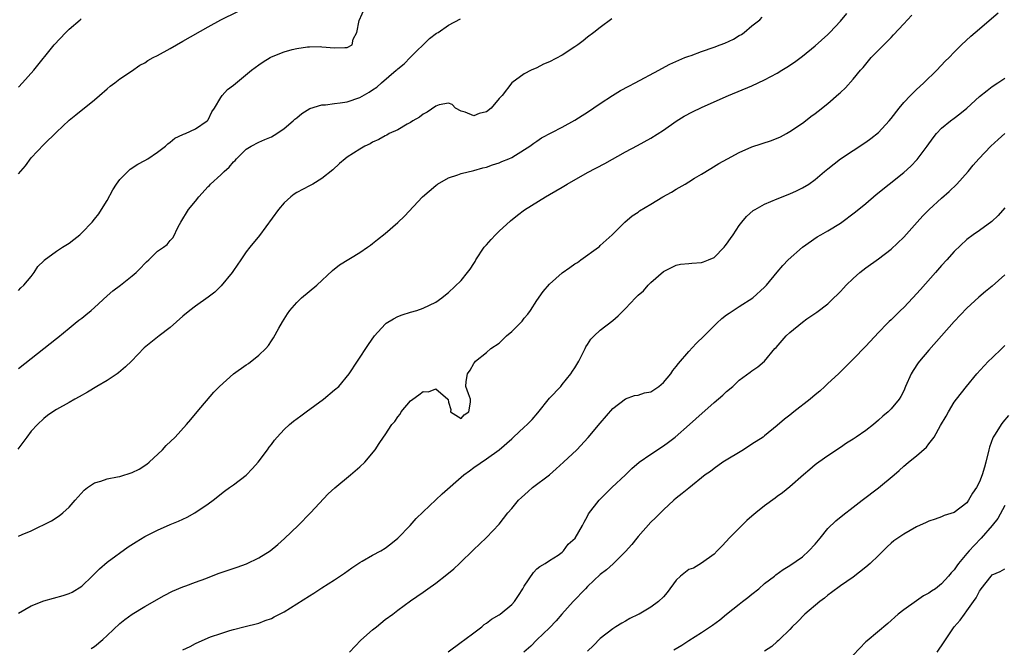
# Model space of a CAD drawing. Units: inches. Extents: x 2628000 to 2631000, y 1467000 to 1470000.
# Drawn here: x 2629865 to 2630021, y 1467318 to 1467417 of the extents above; entities that cross this region are included whole.
import ezdxf

# ---------------------------------------------------------------- set-up
doc = ezdxf.new("R2010")
doc.units = ezdxf.units.IN
doc.header["$MEASUREMENT"] = 0
doc.layers.add('LD26281467_2ft', color=242, linetype='Continuous')

msp = doc.modelspace()

# ---------------------------------------------------------------- linework, layer by layer
at = {"layer": 'LD26281467_2ft'}
for points, elevation in [([(2629865, 1467374.18), (2629865.39, 1467374.61), (2629865.83, 1467375), (2629867, 1467376.39), (2629867.48, 1467377), (2629868.04, 1467377.96), (2629869, 1467378.87), (2629869.05, 1467378.95), (2629871, 1467380.37), (2629871.95, 1467381), (2629873, 1467381.68), (2629873.77, 1467382.23), (2629874.71, 1467383), (2629875, 1467383.28), (2629876.65, 1467385), (2629877, 1467385.43), (2629877.68, 1467386.32), (2629878.15, 1467387), (2629879, 1467388.4), (2629879.91, 1467390.09), (2629880.48, 1467391), (2629881, 1467391.73), (2629882.28, 1467393), (2629882.65, 1467393.35), (2629883.86, 1467394.14), (2629885, 1467394.73), (2629885.46, 1467395), (2629887, 1467396.04), (2629888.26, 1467397), (2629888.64, 1467397.36), (2629889, 1467397.61), (2629889.75, 1467398.25), (2629891, 1467398.82), (2629891.11, 1467398.89), (2629891.41, 1467399), (2629893, 1467399.73), (2629894.86, 1467401), (2629895, 1467401.17), (2629895.57, 1467402.43), (2629895.99, 1467403), (2629897, 1467404.71), (2629897.2, 1467405), (2629898.05, 1467405.95), (2629899, 1467406.67), (2629901.87, 1467409), (2629903, 1467409.86), (2629903.68, 1467410.32), (2629904.79, 1467411), (2629905, 1467411.12), (2629907, 1467411.92), (2629908.3, 1467412.3), (2629909, 1467412.43), (2629910.71, 1467412.71), (2629911, 1467412.69), (2629912.74, 1467412.74), (2629913, 1467412.7), (2629915, 1467412.56), (2629916.62, 1467412.62), (2629917, 1467412.6), (2629917.75, 1467413), (2629917.91, 1467413.91), (2629918.5, 1467415), (2629918.87, 1467416.87), (2629919.83, 1467419)], 11262), ([(2629865, 1467392.61), (2629866.1, 1467393.9), (2629867, 1467395.15), (2629869, 1467397.27), (2629871, 1467399.2), (2629873, 1467401.09), (2629874.07, 1467401.93), (2629877, 1467404.32), (2629877.8, 1467405), (2629879, 1467406.09), (2629879.5, 1467406.5), (2629880.21, 1467407), (2629881, 1467407.64), (2629882.87, 1467408.87), (2629884.2, 1467409.8), (2629885, 1467410.2), (2629885.46, 1467410.54), (2629886.29, 1467411), (2629887, 1467411.34), (2629889, 1467412.44), (2629889.99, 1467413), (2629891, 1467413.6), (2629895, 1467415.88), (2629897, 1467416.98), (2629899.7, 1467418.3)], 11264), ([(2629865, 1467323.15), (2629867, 1467324.32), (2629869, 1467325.11), (2629872.07, 1467325.93), (2629873, 1467326.23), (2629873.51, 1467326.49), (2629875, 1467327.43), (2629876.63, 1467329), (2629877.82, 1467330.18), (2629879, 1467331.21), (2629882.37, 1467333.63), (2629883.59, 1467334.41), (2629885, 1467335.27), (2629887, 1467336.27), (2629889, 1467337.15), (2629890.32, 1467337.68), (2629891, 1467338.03), (2629891.69, 1467338.31), (2629892.9, 1467339), (2629895, 1467340.41), (2629895.78, 1467341), (2629897.58, 1467342.42), (2629898.35, 1467343), (2629899, 1467343.45), (2629901, 1467344.97), (2629902, 1467346), (2629902.92, 1467347), (2629904.37, 1467349), (2629904.62, 1467349.38), (2629905, 1467349.84), (2629905.49, 1467350.51), (2629905.89, 1467351), (2629907, 1467352.2), (2629907.88, 1467353), (2629908.5, 1467353.5), (2629909.65, 1467354.35), (2629910.47, 1467355), (2629913.22, 1467357), (2629915, 1467358.46), (2629915.64, 1467359), (2629917.32, 1467361), (2629918.64, 1467363), (2629920.35, 1467365.65), (2629921.28, 1467367), (2629923, 1467368.87), (2629923.16, 1467369), (2629924.3, 1467369.7), (2629925, 1467370.06), (2629925.68, 1467370.32), (2629927, 1467370.72), (2629928.01, 1467371), (2629929, 1467371.36), (2629931, 1467372.35), (2629931.96, 1467373), (2629932.51, 1467373.49), (2629933, 1467373.84), (2629935, 1467375.75), (2629936.03, 1467377), (2629936.43, 1467377.57), (2629937, 1467378.44), (2629937.21, 1467378.78), (2629937.31, 1467379), (2629938.63, 1467381), (2629938.8, 1467381.2), (2629939, 1467381.41), (2629939.74, 1467382.26), (2629940.43, 1467383), (2629941, 1467383.57), (2629942.79, 1467385.21), (2629943.9, 1467386.1), (2629945.05, 1467386.95), (2629948.33, 1467389), (2629949, 1467389.36), (2629951, 1467390.52), (2629951.76, 1467391), (2629955, 1467392.82), (2629957.73, 1467394.27), (2629961, 1467396.11), (2629962.9, 1467397.1), (2629965, 1467398.27), (2629967, 1467399.55), (2629969, 1467400.93), (2629970.27, 1467401.73), (2629971.58, 1467402.42), (2629973, 1467403.09), (2629975, 1467404), (2629977.28, 1467405), (2629981, 1467406.53), (2629983, 1467407.47), (2629985, 1467408.56), (2629985.74, 1467409), (2629986.52, 1467409.48), (2629987.72, 1467410.28), (2629989, 1467411.22), (2629991, 1467412.84), (2629993, 1467414.66), (2629993.33, 1467415), (2629995, 1467416.78), (2629996.01, 1467417.99)], 11254), ([(2629891, 1467317.36), (2629892.15, 1467317.85), (2629893, 1467318.34), (2629895, 1467319.23), (2629895.38, 1467319.38), (2629897, 1467319.95), (2629898.41, 1467320.41), (2629899, 1467320.58), (2629900.62, 1467321), (2629903, 1467321.57), (2629904.03, 1467321.97), (2629905, 1467322.29), (2629905.45, 1467322.55), (2629907, 1467323.34), (2629909, 1467324.6), (2629911, 1467325.89), (2629911.71, 1467326.29), (2629913, 1467327.17), (2629915, 1467328.43), (2629916.54, 1467329.46), (2629917.7, 1467330.3), (2629919, 1467331.16), (2629919.35, 1467331.35), (2629921, 1467332.3), (2629922.3, 1467333), (2629923, 1467333.42), (2629923.88, 1467334.12), (2629925, 1467334.98), (2629926.97, 1467337), (2629927.91, 1467338.09), (2629929, 1467339.17), (2629931.99, 1467342.01), (2629935.42, 1467345), (2629936.34, 1467345.66), (2629937, 1467346.19), (2629939, 1467347.57), (2629941, 1467349), (2629943, 1467350.7), (2629943.31, 1467351), (2629945, 1467352.54), (2629945.43, 1467353), (2629946.23, 1467353.77), (2629947.15, 1467354.85), (2629949, 1467357.17), (2629950.75, 1467359), (2629951, 1467359.29), (2629952.36, 1467361), (2629952.61, 1467361.39), (2629953, 1467361.93), (2629953.6, 1467363), (2629954.26, 1467364.26), (2629954.63, 1467365), (2629954.75, 1467365.25), (2629955, 1467365.63), (2629955.52, 1467366.48), (2629956.02, 1467367), (2629957, 1467367.91), (2629959, 1467369.43), (2629959.85, 1467370.15), (2629960.67, 1467371), (2629961, 1467371.32), (2629962.57, 1467373), (2629962.79, 1467373.21), (2629963, 1467373.44), (2629963.86, 1467374.14), (2629964.56, 1467375), (2629965, 1467375.45), (2629967, 1467377.2), (2629969, 1467378.18), (2629969.68, 1467378.32), (2629971, 1467378.43), (2629971.5, 1467378.5), (2629973, 1467378.58), (2629973.32, 1467378.68), (2629974.12, 1467379), (2629975, 1467379.39), (2629976.59, 1467381), (2629976.77, 1467381.23), (2629977, 1467381.51), (2629977.59, 1467382.41), (2629978.03, 1467383), (2629979, 1467384.44), (2629979.42, 1467385), (2629980.15, 1467385.85), (2629981.19, 1467386.81), (2629981.5, 1467387), (2629983, 1467387.84), (2629985, 1467388.68), (2629987, 1467389.48), (2629988.07, 1467389.93), (2629989, 1467390.39), (2629990, 1467391), (2629991, 1467391.73), (2629992.48, 1467393), (2629993, 1467393.42), (2629995.03, 1467394.97), (2629999, 1467397.61), (2629999.79, 1467398.21), (2630001, 1467399.18), (2630002.68, 1467401), (2630003, 1467401.38), (2630004.27, 1467403), (2630005, 1467403.89), (2630006.05, 1467405), (2630007, 1467405.97), (2630007.54, 1467406.46), (2630008.18, 1467407), (2630010.24, 1467409), (2630011.58, 1467410.42), (2630012.19, 1467411), (2630013, 1467411.84), (2630014.16, 1467413), (2630015.62, 1467414.38), (2630016.31, 1467415), (2630019.92, 1467418.08)], 11250), ([(2629958.84, 1467417.16), (2629957, 1467415.79), (2629956.01, 1467415), (2629955, 1467414.24), (2629954.32, 1467413.68), (2629953.44, 1467413), (2629953, 1467412.7), (2629951, 1467411.39), (2629949, 1467410.34), (2629948.05, 1467409.95), (2629947, 1467409.41), (2629946.07, 1467409), (2629945, 1467408.44), (2629943, 1467407), (2629941.47, 1467405), (2629941, 1467404.52), (2629939.76, 1467403), (2629939, 1467402.42), (2629937.85, 1467402.15), (2629937, 1467401.8), (2629935.63, 1467402.37), (2629935, 1467402.55), (2629934.14, 1467403), (2629933.59, 1467403.59), (2629933, 1467403.79), (2629931.52, 1467403.52), (2629931, 1467403.31), (2629929.64, 1467402.36), (2629929, 1467402.06), (2629928.4, 1467401.6), (2629927.34, 1467401), (2629927, 1467400.76), (2629926.46, 1467400.46), (2629925, 1467399.6), (2629923.63, 1467399), (2629923.24, 1467398.76), (2629923, 1467398.64), (2629921.97, 1467398.03), (2629921, 1467397.62), (2629920.62, 1467397.38), (2629919.78, 1467397), (2629919, 1467396.54), (2629917, 1467395.24), (2629916.65, 1467395), (2629915.75, 1467394.25), (2629914.72, 1467393.28), (2629913, 1467391.86), (2629911.57, 1467391), (2629911, 1467390.73), (2629909, 1467389.69), (2629908.59, 1467389.41), (2629908.06, 1467389), (2629907, 1467388.03), (2629906.12, 1467387), (2629903.11, 1467382.89), (2629901.57, 1467381), (2629901, 1467380.28), (2629900.17, 1467379), (2629899, 1467377.31), (2629898.81, 1467377), (2629897.07, 1467374.93), (2629896.07, 1467373.93), (2629895, 1467373.1), (2629893, 1467371.68), (2629892.09, 1467371), (2629891, 1467370.1), (2629889, 1467368.33), (2629887.26, 1467367), (2629884.89, 1467365.11), (2629882.88, 1467363), (2629881.92, 1467362.08), (2629880.83, 1467361.17), (2629880.59, 1467361), (2629879, 1467359.96), (2629877.39, 1467359), (2629875.91, 1467358.09), (2629874.62, 1467357.38), (2629873.89, 1467357), (2629873, 1467356.48), (2629871, 1467355.35), (2629870.43, 1467355), (2629869.6, 1467354.4), (2629869, 1467353.91), (2629868.01, 1467353), (2629867, 1467351.9), (2629866.3, 1467351), (2629864.9, 1467349.1)], 11258), ([(2629865, 1467335.33), (2629865.59, 1467335.59), (2629867, 1467336.16), (2629870.23, 1467337.77), (2629871.44, 1467338.56), (2629871.99, 1467339), (2629873, 1467339.91), (2629873.98, 1467341), (2629874.44, 1467341.56), (2629875.39, 1467342.61), (2629875.9, 1467343), (2629877, 1467343.75), (2629878, 1467344), (2629879, 1467344.4), (2629880.68, 1467344.68), (2629881, 1467344.77), (2629883, 1467345.41), (2629884.09, 1467345.91), (2629885.31, 1467346.69), (2629885.67, 1467347), (2629887.78, 1467349), (2629888.33, 1467349.67), (2629889.77, 1467351), (2629891.57, 1467353), (2629892.23, 1467353.77), (2629893.25, 1467355), (2629895.9, 1467358.1), (2629896.78, 1467359), (2629899, 1467361), (2629901, 1467362.43), (2629901.35, 1467362.65), (2629903, 1467363.92), (2629904.13, 1467365), (2629904.53, 1467365.47), (2629905, 1467366.23), (2629905.32, 1467366.68), (2629906.19, 1467368.19), (2629906.76, 1467369.24), (2629907.53, 1467370.47), (2629907.93, 1467371), (2629909, 1467372.26), (2629909.77, 1467373), (2629912.18, 1467375), (2629914.65, 1467377.35), (2629915.76, 1467378.24), (2629919, 1467380.16), (2629920.22, 1467381), (2629920.66, 1467381.34), (2629921, 1467381.58), (2629921.77, 1467382.23), (2629923, 1467383.21), (2629925, 1467384.93), (2629926.06, 1467385.94), (2629928.92, 1467389), (2629931, 1467390.8), (2629931.28, 1467391), (2629933, 1467391.99), (2629934.47, 1467392.47), (2629935, 1467392.67), (2629937, 1467393.16), (2629938.43, 1467393.57), (2629939, 1467393.7), (2629939.96, 1467394.04), (2629941, 1467394.37), (2629941.44, 1467394.56), (2629942.57, 1467395), (2629943, 1467395.23), (2629943.58, 1467395.58), (2629945.86, 1467397), (2629946.51, 1467397.49), (2629947, 1467397.81), (2629947.69, 1467398.31), (2629951, 1467400), (2629953, 1467401.13), (2629954.13, 1467401.87), (2629955, 1467402.4), (2629957, 1467403.74), (2629958.93, 1467405), (2629960.21, 1467405.79), (2629961.51, 1467406.49), (2629962.52, 1467407), (2629966.27, 1467409), (2629966.73, 1467409.27), (2629968.03, 1467409.97), (2629970.37, 1467411), (2629971, 1467411.25), (2629971.36, 1467411.36), (2629973, 1467411.98), (2629975, 1467412.65), (2629975.95, 1467413), (2629976.7, 1467413.3), (2629978.06, 1467413.94), (2629979, 1467414.51), (2629979.32, 1467414.68), (2629979.78, 1467415), (2629981, 1467416.03), (2629982.22, 1467417), (2629982.62, 1467417.38)], 11256), ([(2629865, 1467361.85), (2629867, 1467363.44), (2629871, 1467366.6), (2629871.24, 1467366.76), (2629873, 1467368.24), (2629873.98, 1467369), (2629874.53, 1467369.47), (2629875, 1467369.8), (2629875.66, 1467370.34), (2629876.48, 1467371), (2629877, 1467371.46), (2629879, 1467373.32), (2629879.9, 1467374.1), (2629881.14, 1467375), (2629883, 1467376.47), (2629883.6, 1467377), (2629884.3, 1467377.7), (2629885, 1467378.46), (2629885.27, 1467378.73), (2629885.59, 1467379), (2629887, 1467380.39), (2629887.95, 1467381), (2629888.53, 1467381.47), (2629889, 1467382.06), (2629889.45, 1467382.55), (2629890.24, 1467384.24), (2629890.65, 1467385), (2629891, 1467385.5), (2629891.57, 1467386.43), (2629891.91, 1467387), (2629893, 1467388.32), (2629893.53, 1467389), (2629895, 1467390.6), (2629895.21, 1467390.8), (2629895.38, 1467391), (2629897, 1467392.46), (2629897.54, 1467393), (2629898.32, 1467393.68), (2629899, 1467394.51), (2629899.25, 1467394.75), (2629899.48, 1467395), (2629901, 1467396.54), (2629901.8, 1467397), (2629903, 1467397.62), (2629903.95, 1467398.05), (2629905, 1467398.48), (2629905.84, 1467399), (2629907, 1467399.78), (2629908.43, 1467401), (2629908.72, 1467401.28), (2629909, 1467401.49), (2629909.81, 1467402.19), (2629911.07, 1467402.93), (2629913, 1467403.51), (2629913.56, 1467403.56), (2629915, 1467403.77), (2629915.86, 1467403.86), (2629917, 1467404.02), (2629919, 1467404.68), (2629920.47, 1467405.53), (2629921, 1467405.9), (2629921.69, 1467406.31), (2629922.39, 1467407), (2629924.75, 1467409), (2629924.88, 1467409.12), (2629925, 1467409.25), (2629926, 1467410), (2629927, 1467411.07), (2629929.98, 1467414.02), (2629931.13, 1467414.87), (2629931.35, 1467415), (2629933, 1467416.15), (2629934.88, 1467417.12)], 11260), ([(2629865, 1467406.34), (2629865.64, 1467407), (2629867.4, 1467409), (2629870.65, 1467413), (2629872.47, 1467415), (2629873, 1467415.5), (2629874.75, 1467417), (2629874.89, 1467417.11)], 11266), ([(2629876.47, 1467317.53), (2629877, 1467317.86), (2629878.35, 1467319), (2629879, 1467319.59), (2629881, 1467321.49), (2629881.84, 1467322.16), (2629882.99, 1467323), (2629885, 1467324.19), (2629888.06, 1467325.94), (2629889.38, 1467326.62), (2629891, 1467327.3), (2629891.45, 1467327.45), (2629893, 1467328.05), (2629894.65, 1467328.65), (2629896.6, 1467329.4), (2629899.58, 1467330.42), (2629901.04, 1467330.96), (2629903, 1467331.89), (2629904.78, 1467333), (2629906, 1467334), (2629907.07, 1467334.93), (2629909.21, 1467337), (2629911.18, 1467339), (2629913.97, 1467342.03), (2629915.01, 1467342.99), (2629917.52, 1467345), (2629919, 1467346.27), (2629919.78, 1467347), (2629921.41, 1467349), (2629922.03, 1467349.97), (2629922.73, 1467351), (2629923, 1467351.33), (2629924.06, 1467353), (2629924.53, 1467353.47), (2629925, 1467354.18), (2629925.37, 1467354.63), (2629925.52, 1467355), (2629927, 1467356.7), (2629927.35, 1467357), (2629928.32, 1467357.68), (2629929, 1467358.18), (2629929.86, 1467358.14), (2629931, 1467358.63), (2629932.92, 1467357), (2629932.95, 1467356.95), (2629933, 1467356.52), (2629933.35, 1467355.35), (2629933.34, 1467355), (2629935, 1467353.93), (2629935.48, 1467354.52), (2629936.2, 1467355), (2629936.49, 1467356.49), (2629936.48, 1467357), (2629936.19, 1467357.81), (2629935.74, 1467359), (2629935.78, 1467359.78), (2629936, 1467361), (2629936.43, 1467361.57), (2629937, 1467362.61), (2629937.16, 1467362.84), (2629937.28, 1467363), (2629939, 1467364.38), (2629939.7, 1467365), (2629941, 1467365.85), (2629942.19, 1467367), (2629943, 1467367.69), (2629944.34, 1467369), (2629944.66, 1467369.34), (2629945, 1467369.8), (2629945.58, 1467370.42), (2629946, 1467371), (2629947, 1467372.57), (2629947.97, 1467374.03), (2629949, 1467375.19), (2629951, 1467376.94), (2629952.19, 1467377.81), (2629953, 1467378.37), (2629953.4, 1467378.6), (2629953.96, 1467379), (2629956.71, 1467381), (2629956.87, 1467381.13), (2629957, 1467381.27), (2629958.9, 1467383), (2629960.89, 1467385), (2629962.04, 1467385.96), (2629963, 1467386.56), (2629963.24, 1467386.76), (2629965, 1467387.8), (2629966.9, 1467389), (2629968.27, 1467389.73), (2629969, 1467390.18), (2629970.44, 1467391), (2629971, 1467391.34), (2629971.93, 1467391.93), (2629973, 1467392.59), (2629974.52, 1467393.48), (2629975.75, 1467394.25), (2629977.11, 1467395), (2629979, 1467396), (2629981, 1467396.9), (2629984.1, 1467397.9), (2629985.5, 1467398.5), (2629986.45, 1467399), (2629987, 1467399.33), (2629989, 1467400.65), (2629989.47, 1467401), (2629990.32, 1467401.68), (2629991, 1467402.14), (2629991.46, 1467402.54), (2629993, 1467403.77), (2629994.74, 1467405.26), (2629995, 1467405.51), (2629995.8, 1467406.2), (2629997, 1467407.57), (2629998.18, 1467409), (2629998.57, 1467409.43), (2629999, 1467409.98), (2629999.88, 1467411), (2630001, 1467412.18), (2630002.42, 1467413.58), (2630003, 1467414.21), (2630003.4, 1467414.6), (2630005, 1467416.36), (2630005.62, 1467417), (2630006.31, 1467417.69)], 11252), ([(2629917.34, 1467317), (2629919.15, 1467318.85), (2629921, 1467320.51), (2629921.64, 1467321), (2629923, 1467322.14), (2629924.18, 1467323), (2629925, 1467323.63), (2629927, 1467325.08), (2629929, 1467326.47), (2629929.72, 1467327), (2629931, 1467327.89), (2629932.75, 1467329.25), (2629933.84, 1467330.16), (2629934.73, 1467331), (2629937, 1467333.2), (2629937.93, 1467334.07), (2629939, 1467335.09), (2629941, 1467337.21), (2629942.41, 1467339), (2629943, 1467339.67), (2629944.1, 1467341), (2629944.54, 1467341.46), (2629945.6, 1467342.4), (2629946.31, 1467343), (2629948.99, 1467345.01), (2629950.05, 1467345.95), (2629951.2, 1467347), (2629953.28, 1467349), (2629955.09, 1467350.91), (2629957, 1467353.18), (2629959, 1467355.51), (2629961, 1467357.04), (2629962.41, 1467357.59), (2629963, 1467357.63), (2629964.01, 1467357.99), (2629965, 1467358.17), (2629966.28, 1467359), (2629967, 1467359.6), (2629968.19, 1467361), (2629968.47, 1467361.53), (2629969, 1467362.13), (2629969.38, 1467362.62), (2629971, 1467364.53), (2629972.2, 1467365.8), (2629973.46, 1467367), (2629975.42, 1467369), (2629976.23, 1467369.77), (2629977, 1467370.3), (2629977.39, 1467370.61), (2629979, 1467371.65), (2629981.16, 1467373), (2629983, 1467374.71), (2629983.14, 1467374.86), (2629983.29, 1467375), (2629985, 1467377.05), (2629985.86, 1467378.14), (2629986.74, 1467379), (2629988.97, 1467381), (2629991.33, 1467382.67), (2629991.89, 1467383), (2629993, 1467383.6), (2629995, 1467384.84), (2629997.39, 1467386.61), (2629999, 1467387.92), (2630000.67, 1467389.33), (2630002.69, 1467391), (2630005, 1467392.85), (2630006.15, 1467393.85), (2630007.13, 1467394.87), (2630008.72, 1467397), (2630009.66, 1467398.34), (2630010.19, 1467399), (2630011, 1467399.85), (2630012.4, 1467401), (2630013, 1467401.44), (2630013.89, 1467402.11), (2630014.98, 1467403), (2630017, 1467404.85), (2630018.19, 1467405.81), (2630019, 1467406.44), (2630019.91, 1467407), (2630021, 1467407.76)], 11248), ([(2629932.98, 1467317.02), (2629935, 1467318.57), (2629935.61, 1467319), (2629937, 1467320.04), (2629938.26, 1467321), (2629938.66, 1467321.34), (2629939, 1467321.55), (2629939.82, 1467322.18), (2629941, 1467322.87), (2629941.18, 1467323), (2629943, 1467324.51), (2629943.45, 1467325), (2629944.08, 1467325.92), (2629944.78, 1467327), (2629945, 1467327.41), (2629946.43, 1467329.57), (2629947, 1467330.13), (2629947.46, 1467330.54), (2629948.3, 1467331), (2629949, 1467331.45), (2629950.34, 1467332.34), (2629951, 1467332.81), (2629951.19, 1467333), (2629951.95, 1467334.05), (2629953.02, 1467335), (2629954.21, 1467337), (2629954.44, 1467337.56), (2629955, 1467338.47), (2629955.17, 1467338.83), (2629956.83, 1467341), (2629958.86, 1467343), (2629961, 1467345.02), (2629961.99, 1467346.01), (2629963.14, 1467347), (2629965, 1467348.31), (2629967, 1467349.6), (2629967.81, 1467350.19), (2629968.86, 1467351), (2629971.14, 1467353), (2629972.11, 1467353.89), (2629975, 1467356.44), (2629976.38, 1467357.62), (2629977, 1467358.18), (2629977.95, 1467359), (2629979, 1467360), (2629980.73, 1467361.27), (2629981, 1467361.49), (2629981.91, 1467362.09), (2629982.99, 1467363), (2629984.64, 1467365), (2629984.82, 1467365.18), (2629985.76, 1467366.24), (2629986.42, 1467367), (2629987, 1467367.54), (2629989, 1467369.19), (2629989.67, 1467369.67), (2629991.27, 1467370.73), (2629993, 1467372.06), (2629993.94, 1467373), (2629994.49, 1467373.51), (2629995, 1467374.03), (2629995.46, 1467374.54), (2629995.89, 1467375), (2629997, 1467376.07), (2629998.07, 1467377), (2629999, 1467377.77), (2630001, 1467379.2), (2630003, 1467380.71), (2630005, 1467382.63), (2630007.13, 1467385), (2630008.03, 1467385.97), (2630009.05, 1467387), (2630011, 1467388.78), (2630012.19, 1467389.81), (2630013.4, 1467391), (2630015.18, 1467393), (2630016.01, 1467393.99), (2630016.9, 1467395), (2630018.79, 1467397), (2630019.93, 1467398.07), (2630021, 1467398.99)], 11246), ([(2630021, 1467387.22), (2630019.96, 1467386.04), (2630018.92, 1467385.08), (2630017, 1467383.68), (2630016.01, 1467383), (2630015, 1467382.24), (2630013, 1467380.33), (2630011.81, 1467379), (2630011, 1467378.13), (2630010.03, 1467377), (2630007.67, 1467374.33), (2630006.44, 1467373), (2630005, 1467371.48), (2630004.49, 1467371), (2630003, 1467369.53), (2630002.72, 1467369.28), (2630002.44, 1467369), (2630001, 1467367.52), (2629999, 1467365.37), (2629997, 1467363.29), (2629996.7, 1467363), (2629995.86, 1467362.14), (2629994.68, 1467361), (2629993, 1467359.45), (2629992.55, 1467359), (2629991.73, 1467358.27), (2629991, 1467357.69), (2629990.22, 1467357), (2629987.61, 1467355), (2629987, 1467354.48), (2629986.15, 1467353.85), (2629985, 1467352.81), (2629983, 1467351.18), (2629982.75, 1467351), (2629981, 1467349.85), (2629979.67, 1467349), (2629976.42, 1467347), (2629975, 1467346.01), (2629974.43, 1467345.57), (2629973.62, 1467345), (2629971, 1467342.93), (2629969.95, 1467342.05), (2629969, 1467341.34), (2629968.62, 1467341), (2629967, 1467339.51), (2629965.77, 1467338.23), (2629965, 1467337.51), (2629963, 1467335.28), (2629962.77, 1467335), (2629962, 1467334.01), (2629961, 1467332.87), (2629959.06, 1467330.94), (2629957.98, 1467330.02), (2629957, 1467329.25), (2629955, 1467327.37), (2629954.66, 1467327), (2629952.73, 1467325), (2629950.94, 1467323), (2629950.05, 1467321.95), (2629949, 1467320.81), (2629947, 1467318.91), (2629946.05, 1467317.95), (2629944.9, 1467317)], 11244), ([(2630021, 1467376.67), (2630019, 1467374.88), (2630017.96, 1467374.04), (2630016.86, 1467373.14), (2630015, 1467371.39), (2630013, 1467369.26), (2630010.98, 1467367), (2630009, 1467364.76), (2630007.51, 1467363), (2630007.29, 1467362.71), (2630006.49, 1467361.51), (2630006.17, 1467361), (2630005.28, 1467359), (2630005, 1467358.32), (2630004.57, 1467357.43), (2630004.28, 1467357), (2630003, 1467355.48), (2630002.53, 1467355), (2630001.69, 1467354.31), (2630001, 1467353.66), (2630000.23, 1467353), (2629999, 1467352.02), (2629997.49, 1467351), (2629997, 1467350.65), (2629995.95, 1467350.05), (2629995, 1467349.34), (2629993, 1467348.05), (2629991.57, 1467347), (2629991.22, 1467346.78), (2629991, 1467346.61), (2629990.15, 1467345.85), (2629989.14, 1467345), (2629987, 1467343.11), (2629985.84, 1467342.16), (2629985, 1467341.59), (2629984.67, 1467341.33), (2629983, 1467340.13), (2629981.61, 1467339), (2629981, 1467338.48), (2629980.21, 1467337.79), (2629979.38, 1467337), (2629977.41, 1467335), (2629977, 1467334.55), (2629976.25, 1467333.75), (2629975.48, 1467333), (2629975, 1467332.45), (2629973, 1467331.03), (2629971.74, 1467330.26), (2629971, 1467330.05), (2629969.69, 1467329), (2629969, 1467328.37), (2629967.6, 1467326.4), (2629967, 1467325.75), (2629966.24, 1467325), (2629965, 1467324.09), (2629963.17, 1467323), (2629963, 1467322.91), (2629961.71, 1467322.29), (2629961, 1467321.87), (2629960.43, 1467321.57), (2629959.49, 1467321), (2629959, 1467320.68), (2629957, 1467319.12), (2629955.96, 1467318.04), (2629955, 1467317.14)], 11242), ([(2629968.65, 1467317.35), (2629969.9, 1467318.1), (2629971, 1467318.84), (2629973, 1467320.07), (2629974.77, 1467321.23), (2629975.93, 1467322.07), (2629976.95, 1467323), (2629979, 1467324.58), (2629979.52, 1467325), (2629980.37, 1467325.63), (2629981, 1467326.16), (2629982.07, 1467327), (2629983, 1467327.82), (2629984.58, 1467329), (2629984.79, 1467329.21), (2629985.94, 1467330.06), (2629987, 1467330.67), (2629989, 1467332.07), (2629989.99, 1467333), (2629991, 1467334.07), (2629991.8, 1467335), (2629993, 1467336.52), (2629994.25, 1467337.75), (2629995.35, 1467338.65), (2629997, 1467339.89), (2629998.42, 1467341), (2630001.02, 1467342.98), (2630003.47, 1467345), (2630004.28, 1467345.72), (2630005, 1467346.41), (2630005.34, 1467346.66), (2630005.77, 1467347), (2630007, 1467348.05), (2630008.62, 1467349.38), (2630009, 1467349.91), (2630009.82, 1467351), (2630010.82, 1467352.82), (2630011.71, 1467354.29), (2630012.06, 1467355), (2630013, 1467356.51), (2630013.36, 1467357), (2630014.93, 1467359), (2630016.57, 1467361), (2630017.72, 1467362.28), (2630018.42, 1467363), (2630019, 1467363.51), (2630020.53, 1467365), (2630021, 1467365.49)], 11240), ([(2630021.6, 1467354.4), (2630020.67, 1467353.33), (2630020.42, 1467353), (2630019.47, 1467351.47), (2630019.16, 1467351), (2630019.11, 1467350.89), (2630018.58, 1467349.42), (2630018.47, 1467349), (2630018, 1467347), (2630017.77, 1467346.23), (2630017.43, 1467345), (2630017, 1467343.91), (2630016.5, 1467343), (2630015.88, 1467342.12), (2630015.27, 1467341), (2630015, 1467340.61), (2630013, 1467339.05), (2630011.42, 1467338.58), (2630011, 1467338.38), (2630009.97, 1467338.03), (2630009, 1467337.69), (2630008.54, 1467337.46), (2630007, 1467336.78), (2630005, 1467335.66), (2630003.44, 1467334.56), (2630003, 1467334.2), (2630002.37, 1467333.63), (2630001, 1467332.27), (2629999.68, 1467331), (2629999, 1467330.4), (2629997, 1467328.82), (2629995, 1467327.44), (2629993.6, 1467326.41), (2629993, 1467325.99), (2629992.48, 1467325.52), (2629991.73, 1467325), (2629989.34, 1467323), (2629988.21, 1467321.79), (2629987.37, 1467321), (2629987, 1467320.57), (2629985.38, 1467319), (2629985.2, 1467318.8), (2629985, 1467318.67), (2629984.15, 1467317.85), (2629983, 1467317.15)], 11238), ([(2630021, 1467340.16), (2630019.87, 1467338.13), (2630018.97, 1467337), (2630017.23, 1467335), (2630016.13, 1467333.87), (2630015.35, 1467333), (2630015, 1467332.57), (2630013.65, 1467331), (2630013.38, 1467330.62), (2630013, 1467330.02), (2630012.48, 1467329.52), (2630012.1, 1467329), (2630011, 1467327.77), (2630010.01, 1467327), (2630009.38, 1467326.62), (2630009, 1467326.32), (2630008.11, 1467325.89), (2630007, 1467325.07), (2630005, 1467323.66), (2630004.15, 1467323), (2630002.47, 1467321.53), (2629999.21, 1467318.79), (2629999, 1467318.62), (2629997, 1467316.51)], 11236), ([(2630010.28, 1467317), (2630011.39, 1467318.61), (2630012.99, 1467321), (2630013.95, 1467322.05), (2630014.59, 1467323), (2630015, 1467323.49), (2630016.03, 1467325), (2630016.44, 1467325.56), (2630017, 1467326.62), (2630017.16, 1467326.84), (2630017.26, 1467327), (2630018.82, 1467329), (2630019, 1467329.2), (2630020.25, 1467329.75), (2630021, 1467330.13)], 11234)]:
    msp.add_lwpolyline(points, dxfattribs=dict(at, elevation=elevation))

doc.saveas('drawing.dxf')
